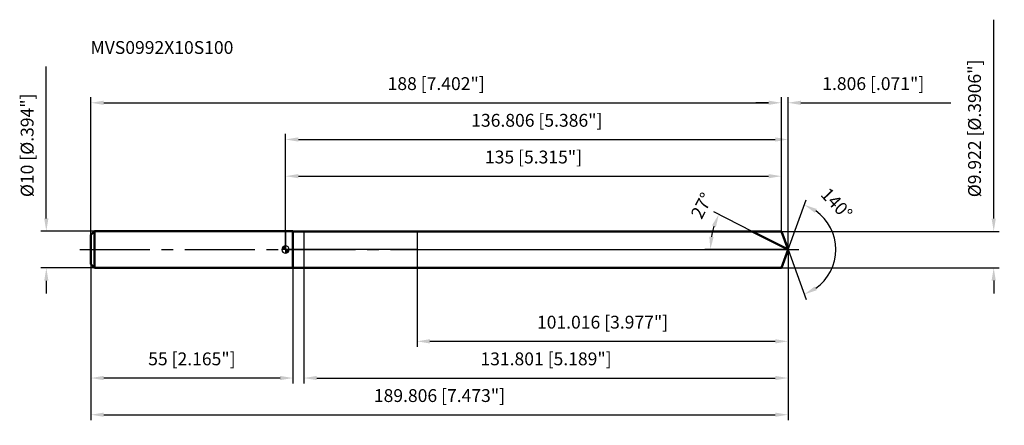
# Model space of a CAD drawing. Units: millimetres. Extents: x -72 to 196, y -48 to 63.
import ezdxf

# ---------------------------------------------------------------- set-up
doc = ezdxf.new("R2010")
doc.units = ezdxf.units.MM
doc.linetypes.add('CENTER2', pattern=[28.575, 19.05, -3.175, 3.175, -3.175])
for name, color, linetype, lineweight in [('1', 4, 'Continuous', 50), ('2', 7, 'Continuous', 25), ('4', 2, 'CENTER2', 25), ('cut', 1, 'Continuous', 25), ('nocut', 7, 'Continuous', 25), ('sk1', 4, 'Continuous', 50), ('sk2', 7, 'Continuous', 25), ('sk4', 2, 'CENTER2', 25), ('sk6', 5, 'Continuous', 35)]:
    doc.layers.add(name, color=color, linetype=linetype, lineweight=lineweight)
doc.layers.add('7', color=5, linetype='Continuous')
doc.styles.add('simplex', font='txt.shx', dxfattribs={"height": 3.5})
doc.styles.get("Standard").update_dxf_attribs({"font": 'txt.shx', "bigfont": '@extfont2.shx'})
doc.dimstyles.new('コピー - ISO-25', dxfattribs={"dimscale": 0, "dimtxt": 3.5, "dimasz": 3.5, "dimexe": 1.5, "dimexo": 0, "dimgap": 2.3, "dimtad": 1, "dimdec": 3, "dimdsep": 46, "dimtxsty": 'simplex', "dimcen": 0.09, "dimclrd": 256, "dimclre": 256, "dimclrt": 256, "dimadec": 0, "dimazin": 0, "dimtfac": 1, "dimtofl": 0, "dimtmove": 0, "dimatfit": 3, "dimfxl": 1, "dimtolj": 1, "dimlwd": -1, "dimlwe": -1, "dimarcsym": 0})

# ---------------------------------------------------------------- blocks, each defined once
blk = doc.blocks.new('zero block')
h = blk.add_hatch(color=7)
h.paths.add_polyline_path([(0, 1, 0.414214), (-1, 0), (0, 0)])
h.paths.add_polyline_path([(1, 0), (0, 0), (0, -1, 0.414214)])
at = {"color": 7, "ltscale": 0.2}
for p, q in [((-1, 0), (1, 0)), ((0, -1), (0, 1))]:
    blk.add_line(p, q, dxfattribs=at)
for start, end in [(90, 180), (180, 270), (0, 90), (270, 0)]:
    blk.add_arc((0, 0), 1, start, end, dxfattribs=at)
blk = doc.blocks.new('*D283')
at = {"layer": 'Defpoints', "color": 0}
for p in [(135, 40), (-53, 4), (135, 4.96)]:
    blk.add_point(p, dxfattribs=at)
at = {"layer": 'sk2'}
for p, q in [((-53, 4), (-53, 41.5)), ((135, 4.96), (135, 41.5)), ((-49.5, 40), (131.5, 40))]:
    blk.add_line(p, q, dxfattribs=at)
for points in [[(-49.5, 40.58), (-49.5, 39.42), (-53, 40)], [(131.5, 39.42), (131.5, 40.58), (135, 40)]]:
    blk.add_solid(points, dxfattribs=at)
at = {"layer": 'sk2', "insert": (41, 46.97), "char_height": 3.5, "attachment_point": 2, "line_spacing_factor": 0.9, "style": 'simplex'}
blk.add_mtext('\\A1;188 [7.402"]', dxfattribs=at)
blk = doc.blocks.new('*D294')
at = {"layer": 'Defpoints', "color": 0}
for p in [(-53, -4), (2, -4), (-53, -35)]:
    blk.add_point(p, dxfattribs=at)
at = {"layer": 'sk2'}
for p, q in [((-53, -4), (-53, -36.5)), ((2, -4), (2, -36.5)), ((-1.5, -35), (-49.5, -35))]:
    blk.add_line(p, q, dxfattribs=at)
for points in [[(-49.5, -34.42), (-49.5, -35.58), (-53, -35)], [(-1.5, -35.58), (-1.5, -34.42), (2, -35)]]:
    blk.add_solid(points, dxfattribs=at)
at = {"layer": 'sk2', "insert": (-25.5, -28.03), "char_height": 3.5, "attachment_point": 2, "line_spacing_factor": 0.9, "style": 'simplex'}
blk.add_mtext('\\A1;55 [2.165"]', dxfattribs=at)
blk = doc.blocks.new('*D305')
at = {"layer": 'Defpoints', "color": 0}
for p in [(-52, 5), (-65.13, -5), (-52, -5)]:
    blk.add_point(p, dxfattribs=at)
at = {"layer": 'sk2'}
for p, q in [((-65.13, 8.5), (-65.13, 49.85)), ((-52, 5), (-66.63, 5)), ((-52, -5), (-66.63, -5)), ((-65.13, -8.5), (-65.13, -12))]:
    blk.add_line(p, q, dxfattribs=at)
for points in [[(-65.71, 8.5), (-64.55, 8.5), (-65.13, 5)], [(-64.55, -8.5), (-65.71, -8.5), (-65.13, -5)]]:
    blk.add_solid(points, dxfattribs=at)
at = {"layer": 'sk2', "insert": (-72.1, 14.3), "char_height": 3.5, "attachment_point": 1, "rotation": 90, "line_spacing_factor": 0.9, "style": 'simplex'}
blk.add_mtext('\\A1;%%c10 [%%c.394"]', dxfattribs=at)
blk = doc.blocks.new('*D316')
at = {"layer": '2'}
for p, q in [((0, 0), (0, 31.5)), ((3.5, 30), (133.31, 30)), ((136.81, 0), (136.81, 31.5))]:
    blk.add_line(p, q, dxfattribs=at)
for points in [[(3.5, 30.58), (3.5, 29.42), (0, 30)], [(133.31, 29.42), (133.31, 30.58), (136.81, 30)]]:
    blk.add_solid(points, dxfattribs=at)
at = {"layer": 'Defpoints', "color": 0}
for p in [(136.81, 30), (0, 0), (136.81, 0)]:
    blk.add_point(p, dxfattribs=at)
at = {"layer": '2', "insert": (68.4, 36.97), "char_height": 3.5, "attachment_point": 2, "line_spacing_factor": 0.9, "style": 'simplex'}
blk.add_mtext('\\A1;136.806 [5.386"]', dxfattribs=at)
blk = doc.blocks.new('*D327')
at = {"layer": '2'}
for p, q in [((135, 4.96), (135, 41.5)), ((136.81, 0), (136.81, 41.5)), ((131.5, 40), (128, 40)), ((140.31, 40), (181.07, 40))]:
    blk.add_line(p, q, dxfattribs=at)
for points in [[(131.5, 39.42), (131.5, 40.58), (135, 40)], [(140.31, 40.58), (140.31, 39.42), (136.81, 40)]]:
    blk.add_solid(points, dxfattribs=at)
at = {"layer": 'Defpoints', "color": 0}
for p in [(135, 40), (135, 4.96), (136.81, 0)]:
    blk.add_point(p, dxfattribs=at)
at = {"layer": '2', "insert": (146.11, 46.97), "char_height": 3.5, "attachment_point": 1, "line_spacing_factor": 0.9, "style": 'simplex'}
blk.add_mtext('\\A1;1.806 [.071"]', dxfattribs=at)
blk = doc.blocks.new('*D338')
at = {"layer": 'Defpoints', "color": 0}
for p in [(-53, 0), (136.81, 0), (136.81, -45)]:
    blk.add_point(p, dxfattribs=at)
at = {"layer": 'sk2'}
for p, q in [((-53, 0), (-53, -46.5)), ((136.81, 0), (136.81, -46.5)), ((-49.5, -45), (133.31, -45))]:
    blk.add_line(p, q, dxfattribs=at)
for points in [[(-49.5, -44.42), (-49.5, -45.58), (-53, -45)], [(133.31, -45.58), (133.31, -44.42), (136.81, -45)]]:
    blk.add_solid(points, dxfattribs=at)
at = {"layer": 'sk2', "insert": (41.9, -38.03), "char_height": 3.5, "attachment_point": 2, "line_spacing_factor": 0.9, "style": 'simplex'}
blk.add_mtext('\\A1;189.806 [7.473"]', dxfattribs=at)
blk = doc.blocks.new('*D349')
at = {"layer": '2'}
for p, q in [((192.78, 8.46), (192.78, 62.64)), ((135, 4.96), (194.28, 4.96)), ((135, -4.96), (194.28, -4.96)), ((192.78, -8.46), (192.78, -11.96))]:
    blk.add_line(p, q, dxfattribs=at)
for points in [[(192.2, 8.46), (193.36, 8.46), (192.78, 4.96)], [(193.36, -8.46), (192.2, -8.46), (192.78, -4.96)]]:
    blk.add_solid(points, dxfattribs=at)
at = {"layer": 'Defpoints', "color": 0}
for p in [(135, 4.96), (135, -4.96), (192.78, -4.96)]:
    blk.add_point(p, dxfattribs=at)
at = {"layer": '2', "insert": (185.81, 14.26), "char_height": 3.5, "attachment_point": 1, "rotation": 90, "line_spacing_factor": 0.9, "style": 'simplex'}
blk.add_mtext('\\A1;%%c9.922 [%%c.3906"]', dxfattribs=at)
blk = doc.blocks.new('*D3510')
at = {"layer": '2'}
for p, q in [((127.07, 4.96), (116.62, 10.29)), ((136.81, 0), (114.15, 0))]:
    blk.add_line(p, q, dxfattribs=at)
blk.add_arc((136.81, 0), 21.16, 162.4893, 170.5107, dxfattribs=at)
for points in [[(117.17, 6.14), (116.09, 6.59), (117.95, 9.61)], [(115.36, 3.54), (116.52, 3.44), (115.65, 0)]]:
    blk.add_solid(points, dxfattribs=at)
at = {"layer": 'Defpoints', "color": 0}
for p in [(115.91, 3.31), (127.07, 4.96), (127.23, 4.88), (136.81, 0), (136.99, 0)]:
    blk.add_point(p, dxfattribs=at)
at = {"layer": '2', "insert": (111.75, 12.77), "char_height": 3.5, "attachment_point": 2, "rotation": 63, "line_spacing_factor": 0.9, "style": 'simplex'}
blk.add_mtext('\\A1;27%%d', dxfattribs=at)
blk = doc.blocks.new('*D3611')
at = {"layer": '2'}
for p, q in [((136.81, -1.6), (136.81, -36.5)), ((5.01, -4.96), (5.01, -36.5)), ((8.51, -35), (133.31, -35))]:
    blk.add_line(p, q, dxfattribs=at)
for points in [[(8.51, -34.42), (8.51, -35.58), (5.01, -35)], [(133.31, -35.58), (133.31, -34.42), (136.81, -35)]]:
    blk.add_solid(points, dxfattribs=at)
at = {"layer": 'Defpoints', "color": 0}
for p in [(136.81, -1.6), (5.01, -4.96), (136.81, -35)]:
    blk.add_point(p, dxfattribs=at)
at = {"layer": '2', "insert": (70.91, -28.03), "char_height": 3.5, "attachment_point": 2, "line_spacing_factor": 0.9, "style": 'simplex'}
blk.add_mtext('\\A1;131.801 [5.189"]', dxfattribs=at)
blk = doc.blocks.new('*D3712')
at = {"layer": '2'}
for p, q in [((35.79, 0), (35.79, -26.5)), ((136.81, 0), (136.81, -26.5)), ((39.29, -25), (133.31, -25))]:
    blk.add_line(p, q, dxfattribs=at)
for points in [[(39.29, -24.42), (39.29, -25.58), (35.79, -25)], [(133.31, -25.58), (133.31, -24.42), (136.81, -25)]]:
    blk.add_solid(points, dxfattribs=at)
at = {"layer": 'Defpoints', "color": 0}
for p in [(35.79, 0), (136.81, 0), (136.81, -25)]:
    blk.add_point(p, dxfattribs=at)
at = {"layer": '2', "insert": (86.3, -18.03), "char_height": 3.5, "attachment_point": 2, "line_spacing_factor": 0.9, "style": 'simplex'}
blk.add_mtext('\\A1;101.016 [3.977"]', dxfattribs=at)
blk = doc.blocks.new('*D3813')
at = {"layer": '2'}
for p, q in [((0, 0), (0, 21.5)), ((135, 4.96), (135, 21.5)), ((3.5, 20), (131.5, 20))]:
    blk.add_line(p, q, dxfattribs=at)
for points in [[(3.5, 20.58), (3.5, 19.42), (0, 20)], [(131.5, 19.42), (131.5, 20.58), (135, 20)]]:
    blk.add_solid(points, dxfattribs=at)
at = {"layer": 'Defpoints', "color": 0}
for p in [(135, 20), (135, 4.96), (0, 0)]:
    blk.add_point(p, dxfattribs=at)
at = {"layer": '2', "insert": (67.5, 26.97), "char_height": 3.5, "attachment_point": 2, "line_spacing_factor": 0.9, "style": 'simplex'}
blk.add_mtext('\\A1;135 [5.315"]', dxfattribs=at)
blk = doc.blocks.new('*D3914')
at = {"layer": '2'}
for q in [(141.76, 13.6), (141.76, -13.6)]:
    blk.add_line((136.81, 0), q, dxfattribs=at)
blk.add_arc((136.81, 0), 12.97, 305.5056, 54.4944, dxfattribs=at)
for points in [[(144.61, 11.08), (144.07, 10.04), (141.24, 12.19)], [(144.07, -10.04), (144.61, -11.08), (141.24, -12.19)]]:
    blk.add_solid(points, dxfattribs=at)
at = {"layer": 'Defpoints', "color": 0}
for p in [(136.78, 0.07), (136.81, 0), (136.81, 0), (136.78, -0.07), (148.72, -5.14)]:
    blk.add_point(p, dxfattribs=at)
at = {"layer": '2', "insert": (151.31, 13.68), "char_height": 3.5, "attachment_point": 2, "rotation": 313.328, "line_spacing_factor": 0.9, "style": 'simplex'}
blk.add_mtext('\\A1;140%%d', dxfattribs=at)

msp = doc.modelspace()

# ---------------------------------------------------------------- linework, layer by layer
at = {"layer": '1'}
for p, q in [((2, 5), (0, 5)), ((2, 5), (2, -5)), ((2, 4.961), (135, 4.961)), ((136.8057, 0), (127.0691, 4.961)), ((135, 4.961), (136.8057, 0)), ((136.8057, 0), (135, -4.961)), ((0, -5), (2, -5)), ((135, -4.961), (2, -4.961))]:
    msp.add_line(p, q, dxfattribs=at)
at = {"layer": '4'}
msp.add_line((0, 0), (139.8057, 0), dxfattribs=at)
at = {"layer": '7'}
for p, q in [((5.0051, 4.961), (5.0051, -4.961)), ((5.0051, 4.961), (135, 4.961)), ((135, 4.961), (136.8057, 0)), ((136.8057, 0), (135, -4.961)), ((135, -4.961), (5.0051, -4.961))]:
    msp.add_line(p, q, dxfattribs=at)
at = {"layer": 'cut'}
for p, q in [((35.7899, 4.961), (35.7899, 0)), ((135, 4.961), (35.7899, 4.961)), ((135, 4.961), (136.8057, 0)), ((35.7899, 0), (136.8057, 0))]:
    msp.add_line(p, q, dxfattribs=at)
at = {"layer": 'nocut'}
for p, q in [((0, 5), (0, 0)), ((2, 5), (0, 5)), ((2, 4.961), (2, 5)), ((2, 4.961), (35.7899, 4.961)), ((35.7899, 4.961), (35.7899, 0)), ((35.7899, 0), (0, 0))]:
    msp.add_line(p, q, dxfattribs=at)
at = {"layer": 'sk1'}
for p, q in [((-53, 4), (-52, 5)), ((-53, 4), (-53, -4)), ((-52, 5), (-52, -5)), ((0, 5), (-52, 5)), ((-53, -4), (-52, -5)), ((-52, -5), (0, -5))]:
    msp.add_line(p, q, dxfattribs=at)
at = {"layer": 'sk4'}
msp.add_line((-56, 0), (0, 0), dxfattribs=at)

# ---------------------------------------------------------------- block references
at = {"rotation": 180}
msp.add_blockref('zero block', (0, 0), dxfattribs=at)

# ---------------------------------------------------------------- texts
at = {"layer": 'sk6', "insert": (-53.1001, 56.8177), "char_height": 3.5, "width": 41.65, "attachment_point": 1, "line_spacing_factor": 0.9}
msp.add_mtext('MVS0992X10S100', dxfattribs=at)

# ---------------------------------------------------------------- dimensions: what is measured, and where the dimension line sits
at = {"layer": '2'}
dim = msp.add_linear_dim(base=(192.7806, -4.961), p1=(135, 4.961), p2=(135, -4.961), angle=270, text='%%c<>', dimstyle='コピー - ISO-25', override={"dimscale": 1}, dxfattribs=at)
dim.commit()
dim.dimension.update_dxf_attribs({"geometry": '*D349', "text_midpoint": (192.7806, 37.3027), "dimtype": 160})
dim = msp.add_linear_dim(base=(135, 40), p1=(136.8057, 0), p2=(135, 4.961), angle=180, dimstyle='コピー - ISO-25', override={"dimscale": 1}, dxfattribs=at)
dim.commit()
dim.dimension.update_dxf_attribs({"geometry": '*D327', "text_midpoint": (162.439, 40), "dimtype": 160})
for base, p1, p2, picture, middle in [((136.8057, 30), (0, 0), (136.8057, 0), '*D316', (68.4028, 34.6333)), ((135, 20), (0, 0), (135, 4.961), '*D3813', (67.5, 24.6333)), ((136.8057, -25), (35.7899, 0), (136.8057, 0), '*D3712', (86.2978, -20.3667)), ((136.8057, -35), (5.0051, -4.961), (136.8057, -1.6), '*D3611', (70.9054, -30.3667))]:
    dim = msp.add_linear_dim(base=base, p1=p1, p2=p2, dimstyle='コピー - ISO-25', override={"dimscale": 1}, dxfattribs=at)
    dim.commit()
    dim.dimension.update_dxf_attribs({"geometry": picture, "text_midpoint": middle})
for base, line1, line2, picture, middle in [((148.7174, -5.1382), ((136.7811, 0.0674), (136.8057, 0)), ((136.7811, -0.0674), (136.8057, 0)), '*D3914', (146.2425, 8.9015)), ((115.9093, 3.3097), ((127.2349, 4.8765), (127.0691, 4.961)), ((136.9917, 0), (136.8057, 0)), '*D3510', (117.9548, 9.605))]:
    dim = msp.add_angular_dim_2l(base=base, line1=line1, line2=line2, dimstyle='コピー - ISO-25', override={"dimscale": 1}, dxfattribs=at)
    dim.commit()
    dim.dimension.update_dxf_attribs({"geometry": picture, "text_midpoint": middle, "dimtype": 162})
at = {"layer": 'sk2'}
dim = msp.add_linear_dim(base=(-65.1293, -5), p1=(-52, 5), p2=(-52, -5), angle=270, text='%%c<>', dimstyle='コピー - ISO-25', override={"dimscale": 1}, dxfattribs=at)
dim.commit()
dim.dimension.update_dxf_attribs({"geometry": '*D305', "text_midpoint": (-65.1293, 30.925), "dimtype": 160})
for base, p1, p2, picture, middle in [((135, 40), (-53, 4), (135, 4.961), '*D283', (41, 44.6333)), ((136.8057, -45), (-53, 0), (136.8057, 0), '*D338', (41.9028, -40.3667))]:
    dim = msp.add_linear_dim(base=base, p1=p1, p2=p2, dimstyle='コピー - ISO-25', override={"dimscale": 1}, dxfattribs=at)
    dim.commit()
    dim.dimension.update_dxf_attribs({"geometry": picture, "text_midpoint": middle})
dim = msp.add_linear_dim(base=(-53, -35), p1=(2, -4), p2=(-53, -4), angle=180, dimstyle='コピー - ISO-25', override={"dimscale": 1}, dxfattribs=at)
dim.commit()
dim.dimension.update_dxf_attribs({"geometry": '*D294', "text_midpoint": (-25.5, -30.3667)})

doc.saveas('drawing.dxf')
